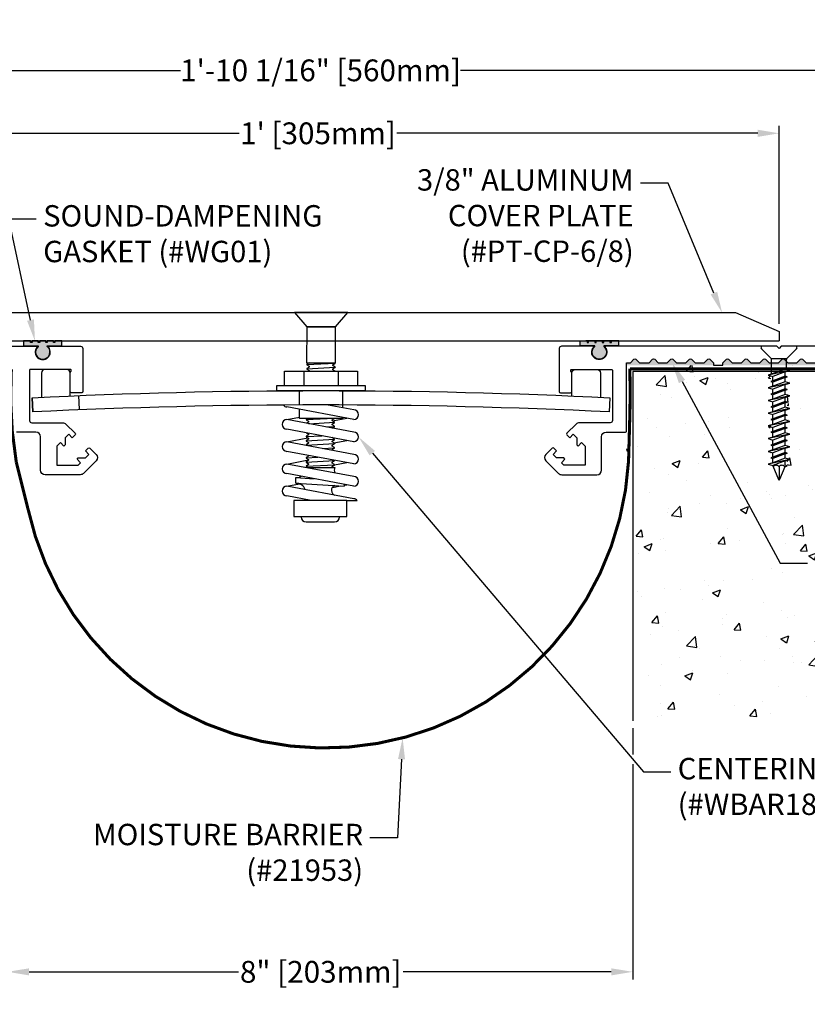
# Model space of a CAD drawing. Units: inches. Extents: x 107.3 to 134.5, y -0.3 to 17.1.
# Drawn here: x 118.8 to 129.2, y 4.3 to 17.1 of the extents above; entities that cross this region are included whole.
import ezdxf
from ezdxf import colors
from ezdxf.entities.mleader import LeaderData, LeaderLine
from ezdxf.math import Vec2, Vec3

# ---------------------------------------------------------------- set-up
doc = ezdxf.new("R2010")
doc.units = ezdxf.units.IN
doc.header["$MEASUREMENT"] = 0
for name, color, linetype in [('ANCHOR', 3, 'Continuous'), ('COVER', 4, 'Continuous'), ('DIM', 6, 'Continuous'), ('FRAME WOO1', 4, 'Continuous'), ('GASKET', 3, 'Continuous'), ('Hatch', 8, 'Continuous'), ('MOISTURE BARRIER', 1, 'Continuous'), ('R-DETL-FAST', 3, 'Continuous'), ('Seal-Fill', 8, 'Continuous'), ('Substrate', 2, 'Continuous')]:
    doc.layers.add(name, color=color, linetype=linetype)
doc.styles.add('ARIAL', font='arial.ttf', dxfattribs={"height": 0.1})
doc.styles.get("Standard").update_dxf_attribs({"font": 'arial.ttf'})
doc.dimstyles.new('AA', dxfattribs={"dimtxt": 0.285, "dimasz": 0.28, "dimexe": 0.1, "dimexo": 0.1, "dimgap": 0.09, "dimtad": 0, "dimtih": 1, "dimtoh": 1, "dimdec": 4, "dimzin": 0, "dimdsep": 46, "dimlunit": 4, "dimtxsty": 'Standard', "dimcen": 0.09, "dimclrd": 256, "dimclre": 256, "dimclrt": 256, "dimadec": 0, "dimazin": 0, "dimtfac": 1, "dimtdec": 4, "dimtofl": 0, "dimtmove": 0, "dimatfit": 3, "dimfxl": 1, "dimfrac": 2, "dimtolj": 1, "dimtzin": 0, "dimlwd": -1, "dimarcsym": 0})

# ---------------------------------------------------------------- blocks, each defined once
blk = doc.blocks.new('*D41')
at = {"layer": 'DEFPOINTS', "color": 0}
for p in [(118.69, 7.966), (126.878, 7.966), (118.69, 4.678)]:
    blk.add_point(p, dxfattribs=at)
at = {"layer": 'DIM', "lineweight": -2}
for p, q in [((118.69, 7.866), (118.69, 4.578)), ((126.878, 7.866), (126.878, 7.523)), ((126.878, 7.398), (126.878, 4.578))]:
    blk.add_line(p, q, dxfattribs=at)
at = {"layer": 'DIM', "linetype": 'Continuous'}
for p, q in [((118.97, 4.678), (121.713, 4.678)), ((126.598, 4.678), (123.871, 4.678))]:
    blk.add_line(p, q, dxfattribs=at)
at = {"layer": 'DIM'}
for points in [[(118.97, 4.724), (118.97, 4.631), (118.69, 4.678)], [(126.598, 4.631), (126.598, 4.724), (126.878, 4.678)]]:
    blk.add_solid(points, dxfattribs=at)
at = {"layer": 'DIM', "insert": (122.792, 4.678), "char_height": 0.285, "attachment_point": 5}
blk.add_mtext('\\A1;8" [203mm]', dxfattribs=at)
blk = doc.blocks.new('*D42')
at = {"layer": 'DEFPOINTS', "color": 0, "transparency": 16777216}
for p in [(111.763, 16.479), (111.763, 12.651), (133.828, 12.651)]:
    blk.add_point(p, dxfattribs=at)
at = {"layer": 'DIM', "lineweight": -2, "transparency": 16777216}
for p, q in [((111.763, 12.751), (111.763, 16.579)), ((133.828, 12.751), (133.828, 16.579))]:
    blk.add_line(p, q, dxfattribs=at)
at = {"layer": 'DIM', "linetype": 'Continuous', "transparency": 16777216}
for p, q in [((112.043, 16.479), (120.954, 16.479)), ((133.548, 16.479), (124.624, 16.479))]:
    blk.add_line(p, q, dxfattribs=at)
at = {"layer": 'DIM', "transparency": 16777216}
for points in [[(112.043, 16.526), (112.043, 16.433), (111.763, 16.479)], [(133.548, 16.526), (133.548, 16.433), (133.828, 16.479)]]:
    blk.add_solid(points, dxfattribs=at)
at = {"layer": 'DIM', "transparency": 16777216, "insert": (122.789, 16.479), "char_height": 0.285, "attachment_point": 5}
blk.add_mtext('\\A1;1\'-10 1/16" [560mm]', dxfattribs=at)
blk = doc.blocks.new('*D43')
at = {"layer": 'DEFPOINTS', "color": 0}
for p in [(128.796, 15.655), (116.796, 13.066), (128.796, 13.061)]:
    blk.add_point(p, dxfattribs=at)
at = {"layer": 'DIM', "lineweight": -2}
for p, q in [((116.796, 13.166), (116.796, 15.755)), ((128.796, 13.161), (128.796, 15.755))]:
    blk.add_line(p, q, dxfattribs=at)
at = {"layer": 'DIM', "linetype": 'Continuous'}
for p, q in [((117.076, 15.655), (121.723, 15.655)), ((128.516, 15.655), (123.789, 15.655))]:
    blk.add_line(p, q, dxfattribs=at)
at = {"layer": 'DIM'}
for points in [[(117.076, 15.702), (117.076, 15.608), (116.796, 15.655)], [(128.516, 15.608), (128.516, 15.702), (128.796, 15.655)]]:
    blk.add_solid(points, dxfattribs=at)
at = {"layer": 'DIM', "insert": (122.756, 15.655), "char_height": 0.285, "attachment_point": 5}
blk.add_mtext("\\A1;1' [305mm]", dxfattribs=at)

msp = doc.modelspace()

# ---------------------------------------------------------------- hatches: boundary and pattern name
at = {"layer": 'Hatch'}
h = msp.add_hatch(color=256, dxfattribs=at)
h.paths.add_polyline_path([(126.9215, 12.69695, 0.41421356), (126.89322, 12.69695), (126.84748, 12.65121), (126.79511, 12.65121), (126.79511, 12.61868), (127.93589, 12.61868), (127.93589, 12.65118), (127.89014, 12.69692, 0.41421356), (127.86186, 12.69692), (127.81612, 12.65118), (127.69635, 12.65118), (127.6506, 12.69693, 0.41421356), (127.62232, 12.69693), (127.57657, 12.65119), (127.45157, 12.65119), (127.40582, 12.69694, 0.41421356), (127.37754, 12.69694), (127.3318, 12.6512), (127.21203, 12.6512), (127.16628, 12.69694, 0.41421356), (127.13799, 12.69694), (127.09225, 12.6512), (126.96725, 12.6512)])
h.paths.add_polyline_path([(128.13492, 12.69692, 0.41421356), (128.10664, 12.69692), (128.06089, 12.65118), (128.06089, 12.61868), (129.39408, 12.61868), (129.39408, 12.65122), (129.34833, 12.69697, 0.41421356), (129.32005, 12.69697), (129.27431, 12.65123), (129.14931, 12.65123), (129.10356, 12.69698, 0.41421356), (129.07527, 12.69698), (129.02953, 12.65124), (128.90976, 12.65124), (128.86401, 12.69698, 0.41421356), (128.83573, 12.69698), (128.78998, 12.65116), (128.66498, 12.65116), (128.61923, 12.69691, 0.41421356), (128.59095, 12.69691), (128.54521, 12.65117), (128.42544, 12.65117), (128.37969, 12.69692, 0.41421356), (128.35141, 12.69692), (128.30566, 12.65118), (128.18066, 12.65118)])
h.paths.add_polyline_path([(130.84704, 12.65119), (130.80129, 12.69694, 0.41421356), (130.773, 12.69694), (130.72726, 12.6512), (130.60749, 12.6512), (130.56174, 12.69694, 0.41421356), (130.53346, 12.69694), (130.48772, 12.6512), (130.36272, 12.6512), (130.31697, 12.69695, 0.41421356), (130.28868, 12.69695), (130.24294, 12.65121), (130.12317, 12.65121), (130.07742, 12.69696, 0.41421356), (130.04914, 12.69696), (130.0034, 12.65122), (129.8784, 12.65122), (129.83265, 12.69696, 0.41421356), (129.80437, 12.69696), (129.75863, 12.65122), (129.63363, 12.65122), (129.58788, 12.69696, 0.41421356), (129.55959, 12.69696), (129.51385, 12.65122), (129.51385, 12.61868), (130.84704, 12.61868)])
h.paths.add_polyline_path([(131.04606, 12.69693, 0.41421356), (131.01778, 12.69693), (130.97204, 12.65119), (130.97204, 12.61868), (131.8209, 12.61868), (131.8209, 12.65117), (131.77515, 12.69692, 0.41421356), (131.74687, 12.69692), (131.70113, 12.65118), (131.58136, 12.65118), (131.53561, 12.69692, 0.41421356), (131.50733, 12.69692), (131.46158, 12.65118), (131.33658, 12.65118), (131.29084, 12.69692, 0.41421356), (131.26256, 12.69692), (131.21681, 12.65118), (131.09181, 12.65118)])
h.paths.add_polyline_path([(132.01993, 12.69691, 0.41421356), (131.99165, 12.69691), (131.9459, 12.65117), (131.9459, 12.61868), (133.27908, 12.61868), (133.27908, 12.65114), (133.23334, 12.69688, 0.41421356), (133.20506, 12.69688), (133.15931, 12.65114), (133.03431, 12.65114), (132.98857, 12.69689, 0.41421356), (132.96028, 12.69689), (132.91454, 12.65115), (132.79477, 12.65115), (132.74902, 12.6969, 0.41421356), (132.72074, 12.6969), (132.67499, 12.65116), (132.54999, 12.65116), (132.50425, 12.6969, 0.41421356), (132.47597, 12.6969), (132.43022, 12.65116), (132.30522, 12.65116), (132.25948, 12.6969, 0.41421356), (132.23119, 12.6969), (132.18545, 12.65116), (132.06568, 12.65116)])
h = msp.add_hatch(dxfattribs=at)
h.set_pattern_fill('AR-CONC', color=256, scale=0.15, style=0)
h.set_pattern_definition([(50, (31.094, -26.75075), (1.07589, -0.094128), [0.1125, -1.2375]), (355, (31.094, -26.7508), (-0.208127, 1.128288), [0.09, -0.99]), (100.4514, (31.1836, -26.7586), (0.867764, 1.034159), [0.09561, -1.051713]), (46.1842, (31.094, -26.4508), (1.600862, -0.248279), [0.16875, -1.85625]), (96.6356, (31.2274, -26.4714), (1.401994, 1.461177), [0.143415, -1.57757]), (351.1842, (31.094, -26.4508), (1.401993, 1.461178), [0.135, -1.485]), (21, (31.244, -26.52575), (0.8953606, -0.603928), [0.1125, -1.2375]), (326, (31.244, -26.5258), (0.364973, 1.087725), [0.09, -0.99]), (71.4514, (31.3186, -26.5761), (1.260334, 0.483796), [0.09561, -1.051713]), (37.5, (31.09396, -26.75075), (0.0182398, 0.4993408), [0, -0.978, 0, -1.005, 0, -0.99375]), (7.5, (31.09396, -26.75075), (0.3946043, 0.5916176), [0, -0.573, 0, -0.9555, 0, -0.37875]), (327.5, (30.75946, -26.75075), (0.8007337, -0.0338323), [0, -0.375, 0, -1.17, 0, -1.5525]), (317.5, (30.60946, -26.75075), (0.8747793, 0.1501575), [0, -0.4875, 0, -0.777, 0, -1.1025])])
h.paths.add_polyline_path([(134.52644, 12.6134), (130.90127, 12.6134), (130.90127, 12.58921), (130.92009, 12.59465), (130.90127, 12.57256), (130.90127, 12.49435), (130.93756, 12.50325), (130.90127, 12.4656), (130.90127, 12.40643), (130.92009, 12.41186), (130.90127, 12.38978), (130.90127, 12.31156), (130.93756, 12.32047), (130.90127, 12.28282), (130.90127, 12.22364), (130.92009, 12.22908), (130.90127, 12.20699), (130.90127, 12.12878), (130.93756, 12.13769), (130.90127, 12.10004), (130.90127, 12.04086), (130.92009, 12.04629), (130.90127, 12.02421), (130.90127, 11.94599), (130.93756, 11.9549), (130.90127, 11.91725), (130.90127, 11.85808), (130.92009, 11.86351), (130.90127, 11.84143), (130.90127, 11.76321), (130.93756, 11.77212), (130.90127, 11.73447), (130.90127, 11.67529), (130.92009, 11.68073), (130.90127, 11.65864), (130.90127, 11.58043), (130.93756, 11.58933), (130.90127, 11.55168), (130.90127, 11.49251), (130.92009, 11.49794), (130.90127, 11.47586), (130.90127, 11.39764), (130.93756, 11.40655), (130.90127, 11.3689), (130.90127, 11.30972), (130.92009, 11.31516), (130.90127, 11.29307), (130.90127, 11.21994), (130.7951, 10.92695), (130.68468, 11.23163), (130.65263, 11.22377), (130.68892, 11.26142), (130.68892, 11.32059), (130.67011, 11.31516), (130.68892, 11.33724), (130.68892, 11.41546), (130.65263, 11.40655), (130.68892, 11.4442), (130.68892, 11.50337), (130.67011, 11.49794), (130.68892, 11.52002), (130.68892, 11.59824), (130.65263, 11.58933), (130.68892, 11.62698), (130.68892, 11.68616), (130.67011, 11.68073), (130.68892, 11.70281), (130.68892, 11.78103), (130.65263, 11.77212), (130.68892, 11.80977), (130.68892, 11.86894), (130.67011, 11.86351), (130.68892, 11.88559), (130.68892, 11.96381), (130.65263, 11.9549), (130.68892, 11.99255), (130.68892, 12.05173), (130.67011, 12.04629), (130.68892, 12.06838), (130.68892, 12.14659), (130.65263, 12.13769), (130.68892, 12.17534), (130.68892, 12.23451), (130.67011, 12.22908), (130.68892, 12.25116), (130.68892, 12.32938), (130.65263, 12.32047), (130.68892, 12.35812), (130.68892, 12.41729), (130.67011, 12.41186), (130.68892, 12.43394), (130.68892, 12.51216), (130.65263, 12.50325), (130.68892, 12.5409), (130.68892, 12.6134), (128.90129, 12.6134), (128.90129, 12.58923), (128.9201, 12.59466), (128.90129, 12.57258), (128.90129, 12.49436), (128.93757, 12.50327), (128.90129, 12.46562), (128.90129, 12.40644), (128.9201, 12.41187), (128.90129, 12.38979), (128.90129, 12.31157), (128.93757, 12.32048), (128.90129, 12.28283), (128.90129, 12.22366), (128.9201, 12.22909), (128.90129, 12.20701), (128.90129, 12.12879), (128.93757, 12.1377), (128.90129, 12.10005), (128.90129, 12.04087), (128.9201, 12.04631), (128.90129, 12.02422), (128.90129, 11.94601), (128.93757, 11.95491), (128.90129, 11.91726), (128.90129, 11.85809), (128.9201, 11.86352), (128.90129, 11.84144), (128.90129, 11.76322), (128.93757, 11.77213), (128.90129, 11.73448), (128.90129, 11.67531), (128.9201, 11.68074), (128.90129, 11.65866), (128.90129, 11.58044), (128.93757, 11.58935), (128.90129, 11.5517), (128.90129, 11.49252), (128.9201, 11.49795), (128.90129, 11.47587), (128.90129, 11.39765), (128.93757, 11.40656), (128.90129, 11.36891), (128.90129, 11.30974), (128.9201, 11.31517), (128.90129, 11.29309), (128.90129, 11.21996), (128.79511, 10.92696), (128.6847, 11.23165), (128.65265, 11.22378), (128.68893, 11.26143), (128.68893, 11.3206), (128.67012, 11.31517), (128.68893, 11.33725), (128.68893, 11.41547), (128.65265, 11.40656), (128.68893, 11.44421), (128.68893, 11.50339), (128.67012, 11.49795), (128.68893, 11.52004), (128.68893, 11.59825), (128.65265, 11.58935), (128.68893, 11.627), (128.68893, 11.68617), (128.67012, 11.68074), (128.68893, 11.70282), (128.68893, 11.78104), (128.65265, 11.77213), (128.68893, 11.80978), (128.68893, 11.86896), (128.67012, 11.86352), (128.68893, 11.88561), (128.68893, 11.96382), (128.65265, 11.95491), (128.68893, 11.99256), (128.68893, 12.05174), (128.67012, 12.04631), (128.68893, 12.06839), (128.68893, 12.14661), (128.65265, 12.1377), (128.68893, 12.17535), (128.68893, 12.23452), (128.67012, 12.22909), (128.68893, 12.25117), (128.68893, 12.32939), (128.65265, 12.32048), (128.68893, 12.35813), (128.68893, 12.41731), (128.67012, 12.41187), (128.68893, 12.43396), (128.68893, 12.51217), (128.65265, 12.50327), (128.68893, 12.54092), (128.68893, 12.6134), (126.80001, 12.6134), (126.80001, 9.20149), (127.80118, 8.01664), (134.52644, 8.01664)])
h.paths.add_polyline_path([(126.80001, 9.20149), (126.80001, 8.01664), (127.80118, 8.01664)], flags=17)
h.paths.add_polyline_path([(130.65062, 8.69082), (134.49837, 8.69082), (134.49837, 9.77659), (134.49837, 8.69082), (132.57449, 8.69082), (130.65062, 8.69082), (130.65062, 9.77659)], flags=16)
at = {"layer": 'Seal-Fill'}
for points in [[(119.20962, 12.86382), (119.20962, 12.87382), (119.38962, 12.87382, 0.41421356), (119.39962, 12.88382), (119.39962, 12.93632), (119.30962, 12.93632), (119.30962, 12.91632), (119.28962, 12.91632), (119.28962, 12.93632), (119.20962, 12.93632), (119.20962, 12.91632), (119.18962, 12.91632), (119.18962, 12.93632), (119.10962, 12.93632), (119.10962, 12.91632), (119.08962, 12.91632), (119.08962, 12.93632), (119.00962, 12.93632), (119.00962, 12.91632), (118.98962, 12.91632), (118.98962, 12.93632), (118.89962, 12.93632), (118.89962, 12.88382, 0.41421356), (118.90962, 12.87382), (119.08962, 12.87382), (119.08962, 12.86382, 2.77267017)], [(126.3806, 12.86382), (126.3806, 12.87382), (126.2006, 12.87382, -0.41421356), (126.1906, 12.88382), (126.1906, 12.93632), (126.2806, 12.93632), (126.2806, 12.91632), (126.3006, 12.91632), (126.3006, 12.93632), (126.3806, 12.93632), (126.3806, 12.91632), (126.4006, 12.91632), (126.4006, 12.93632), (126.4806, 12.93632), (126.4806, 12.91632), (126.5006, 12.91632), (126.5006, 12.93632), (126.5806, 12.93632), (126.5806, 12.91632), (126.6006, 12.91632), (126.6006, 12.93632), (126.6906, 12.93632), (126.6906, 12.88382, -0.41421356), (126.6806, 12.87382), (126.5006, 12.87382), (126.5006, 12.86382, -2.77267017)]]:
    msp.add_hatch(color=256, dxfattribs=at).paths.add_polyline_path(points)

# ---------------------------------------------------------------- linework, layer by layer
at = {"layer": 'ANCHOR'}
for p, q in [((122.63927, 12.64948), (122.60761, 12.6312)), ((122.60761, 12.6282), (122.98261, 12.64814)), ((122.94851, 12.62544), (122.98261, 12.64513)), ((122.98261, 12.64513), (122.98261, 12.64948)), ((122.98261, 12.64513), (122.98261, 12.64948)), ((122.57095, 12.53977), (122.57095, 12.35227)), ((122.60761, 12.6312), (122.60761, 12.62518)), ((122.60761, 12.62518), (122.64171, 12.6055)), ((122.64171, 12.59533), (122.60761, 12.57564)), ((122.60761, 12.57264), (122.98261, 12.59258)), ((122.60761, 12.57564), (122.60761, 12.56962)), ((122.60761, 12.56962), (122.64171, 12.54994)), ((122.64171, 12.6055), (122.64171, 12.59533)), ((122.64171, 12.54994), (122.64171, 12.53977)), ((122.94851, 12.61527), (122.94851, 12.62544)), ((122.98261, 12.59559), (122.94851, 12.61527)), ((122.94851, 12.56988), (122.98261, 12.58957)), ((122.94851, 12.55971), (122.94851, 12.56988)), ((122.98261, 12.54003), (122.94851, 12.55971)), ((122.98261, 12.59559), (122.98261, 12.58957)), ((123.01927, 12.53977), (123.01927, 12.35227)), ((119.00968, 12.19388), (119.01849, 12.00755)), ((119.61731, 12.2247), (119.62612, 12.03837)), ((126.58055, 12.19388), (126.57173, 12.00755)), ((123.22374, 11.90929), (122.34874, 12.07351)), ((123.22374, 12.03429), (122.88765, 12.09737)), ((122.34874, 11.90751), (122.51386, 11.9385)), ((122.59874, 11.90749), (122.87662, 11.92227)), ((122.61914, 11.92227), (122.59874, 11.9105)), ((122.59874, 11.9105), (122.59874, 11.90448)), ((122.59874, 11.90448), (122.63284, 11.88479)), ((122.63284, 11.87463), (122.60613, 11.8592)), ((122.63284, 11.88479), (122.63284, 11.87463)), ((122.63468, 11.85385), (122.97374, 11.87188)), ((122.93964, 11.90474), (122.97001, 11.92227)), ((122.93964, 11.89457), (122.93964, 11.90474)), ((122.97374, 11.87488), (122.93964, 11.89457)), ((122.93964, 11.84918), (122.97374, 11.86887)), ((122.94441, 11.89182), (123.13271, 11.92638)), ((122.97374, 11.86887), (122.97374, 11.87488)), ((122.60442, 11.73452), (122.63284, 11.71811)), ((122.86535, 11.81055), (122.97374, 11.81632)), ((122.93964, 11.83901), (122.93964, 11.84918)), ((122.97374, 11.81932), (122.93964, 11.83901)), ((122.94355, 11.79588), (122.97374, 11.81331)), ((122.97374, 11.81331), (122.97374, 11.81932)), ((122.34874, 11.61651), (122.62334, 11.66804)), ((122.63284, 11.70795), (122.59874, 11.68826)), ((122.59874, 11.68525), (122.80772, 11.69637)), ((122.59874, 11.68826), (122.59874, 11.68224)), ((122.59874, 11.68224), (122.63284, 11.66255)), ((122.63284, 11.65239), (122.59874, 11.6327)), ((122.59874, 11.62969), (122.97374, 11.64964)), ((122.59874, 11.6327), (122.59874, 11.62668)), ((122.59874, 11.62668), (122.63284, 11.60699)), ((122.63284, 11.71811), (122.63284, 11.70795)), ((122.63284, 11.66255), (122.63284, 11.65239)), ((122.63284, 11.66255), (122.63284, 11.65239)), ((122.63284, 11.60699), (122.63284, 11.59683)), ((122.93964, 11.62694), (122.97374, 11.64663)), ((122.93964, 11.61677), (122.93964, 11.62694)), ((122.97374, 11.59708), (122.93964, 11.61677)), ((122.97374, 11.65264), (122.94149, 11.67126)), ((122.97374, 11.65264), (122.94149, 11.67126)), ((122.96176, 11.604), (123.13271, 11.63537)), ((122.97374, 11.64663), (122.97374, 11.65264)), ((122.97374, 11.64663), (122.97374, 11.65264)), ((122.63284, 11.59683), (122.59874, 11.57714)), ((122.59874, 11.57413), (122.97374, 11.59408)), ((122.59874, 11.57714), (122.59874, 11.57112)), ((122.59874, 11.57112), (122.60268, 11.56885)), ((122.81053, 11.52984), (122.97374, 11.53852)), ((122.93964, 11.57138), (122.97374, 11.59107)), ((122.93964, 11.56121), (122.93964, 11.57138)), ((122.97374, 11.54152), (122.93964, 11.56121)), ((122.93964, 11.51582), (122.97374, 11.53551)), ((122.93964, 11.50565), (122.93964, 11.51582)), ((122.97374, 11.59708), (122.97374, 11.59107)), ((122.97374, 11.53551), (122.97374, 11.54152)), ((122.34874, 11.32551), (122.63284, 11.37883)), ((122.63284, 11.43015), (122.59874, 11.41046)), ((122.59874, 11.40745), (122.75291, 11.41565)), ((122.59874, 11.41046), (122.59874, 11.40444)), ((122.59874, 11.40444), (122.63284, 11.38475)), ((122.63284, 11.37459), (122.59874, 11.3549)), ((122.59874, 11.35189), (122.97374, 11.37184)), ((122.59874, 11.3549), (122.59874, 11.34888)), ((122.59874, 11.34888), (122.63284, 11.32919)), ((122.63284, 11.43819), (122.63284, 11.43015)), ((122.63284, 11.38475), (122.63284, 11.37459)), ((122.93964, 11.34914), (122.97374, 11.36883)), ((122.93964, 11.33897), (122.93964, 11.34914)), ((122.97374, 11.36883), (122.97374, 11.37421)), ((122.97374, 11.36883), (122.97374, 11.37421)), ((122.97374, 11.3152), (123.13271, 11.34437)), ((122.63284, 11.31903), (122.59874, 11.29934)), ((122.59874, 11.29633), (122.97374, 11.31628)), ((122.59874, 11.29934), (122.59874, 11.29332)), ((122.59874, 11.29332), (122.61948, 11.28135)), ((122.63284, 11.32919), (122.63284, 11.31903)), ((122.97374, 11.31928), (122.93964, 11.33897)), ((122.93964, 11.29358), (122.97374, 11.31327)), ((122.93964, 11.29358), (122.97374, 11.31327)), ((122.93964, 11.28341), (122.93964, 11.29358)), ((122.93964, 11.28341), (122.93964, 11.29358)), ((122.94321, 11.28135), (122.93964, 11.28341)), ((122.97374, 11.31327), (122.97374, 11.31928)), ((122.46454, 11.14787), (122.70431, 11.13377)), ((122.34874, 11.0345), (122.51348, 11.06542)), ((122.46323, 11.07298), (123.09709, 11.03563)), ((122.94513, 11.01895), (123.0509, 11.03836)), ((123.09777, 11.04696), (123.13271, 11.05337)), ((122.66598, 10.84996), (122.34874, 10.9095))]:
    msp.add_line(p, q, dxfattribs=at)
for points in [[(119.50791, 12.21962), (119.50791, 12.51682, 0.41421356), (119.45991, 12.56482), (119.18091, 12.56482, 0.41421356), (119.13291, 12.51682), (119.13291, 12.19895)], [(126.08055, 12.21671), (126.08055, 12.51682, -0.41421356), (126.12855, 12.56482), (126.40755, 12.56482, -0.41421356), (126.45555, 12.51682), (126.45555, 12.19895)], [(122.60764, 11.27691, 0.00828588), (122.60772, 11.28135), (122.97411, 11.28135, 0.13933125), (122.97378, 11.2082, 0.13933125)], [(122.58893, 10.98942, 0.33128883), (122.46323, 11.07298), (122.46454, 11.14787, 0.14659287), (122.53948, 11.16471, 0.14659287)], [(122.97405, 11.04288, 0.70566625), (122.97808, 10.91639)], [(122.53624, 10.63959), (122.53624, 10.63145, 0.41421356), (122.59874, 10.56895), (122.97374, 10.56895, 0.41421356), (123.03624, 10.63145), (123.03624, 10.63959)]]:
    msp.add_lwpolyline(points, format="xyb", dxfattribs=at)
for points in [[(122.31836, 12.35227), (122.31836, 12.53977), (123.27186, 12.53977), (123.27186, 12.35227)], [(123.09855, 11.05978), (123.09709, 11.03563)]]:
    msp.add_lwpolyline(points, dxfattribs=at)
msp.add_lwpolyline([(119.01849, 12.00755), (119.00968, 12.19388), (119.00968, 12.19388, -0.02442472), (126.58055, 12.19388), (126.58055, 12.19388), (126.57173, 12.00755, 0.02419236)], format="xyb", close=True, dxfattribs=at)
msp.add_lwpolyline([(123.13131, 10.63959), (123.13131, 10.84996), (122.44117, 10.84996), (122.44117, 10.63959)], close=True, dxfattribs=at)
for centre, radius, start, end in [((128.57806, 12.84883), 0.02, 90, 225), ((129.01216, 12.84883), 0.02, 315, 90), ((122.34874, 12.13601), 0.0625, 221.63453, 270), ((123.22374, 11.97179), 0.0625, 0, 90), ((122.34874, 11.84501), 0.0625, 90, 180), ((123.22374, 11.97179), 0.0625, 270, 0), ((122.34874, 11.84501), 0.0625, 180, 270), ((122.34874, 11.55401), 0.0625, 90, 180), ((122.34874, 11.55401), 0.0625, 180, 270), ((122.34874, 11.26301), 0.0625, 90, 180), ((122.34874, 11.26301), 0.0625, 180, 270), ((122.34874, 10.972), 0.0625, 90, 180), ((122.34874, 10.972), 0.0625, 180, 270)]:
    msp.add_arc(centre, radius, start, end, dxfattribs=at)
at = {"layer": 'COVER'}
msp.add_line((128.22462, 13.31132), (128.79605, 13.06132), dxfattribs=at)
at = {"layer": 'FRAME WOO1'}
msp.add_line((128.79605, 13.06132), (128.79605, 12.93632), dxfattribs=at)
for points in [[(116.82512, 12.86882), (119.06392, 12.86882, -0.62589536), (119.07179, 12.85264, 2.05800317), (119.22745, 12.85264, -0.62589536), (119.23531, 12.86882), (119.64323, 12.86882, -0.41421356), (119.67448, 12.83757), (119.67448, 12.27435, -0.41421356), (119.65948, 12.25935), (119.52467, 12.25935, -0.41421356), (119.50968, 12.27435), (119.50968, 12.52183), (119.52055, 12.54124, 0.60623294), (119.50825, 12.56482), (118.98656, 12.56482, 0.41421356), (118.97656, 12.55482), (118.97656, 11.89619, 0.41421356), (119.00781, 11.86494), (119.41087, 11.86494, -0.19891237), (119.45329, 11.84737), (119.57256, 11.7281, -0.41421356), (119.57256, 11.706), (119.53674, 11.67017), (119.48986, 11.71705), (119.44299, 11.67017), (119.44299, 11.57642), (119.42736, 11.5608), (119.38049, 11.60767), (119.33361, 11.5608), (119.33361, 11.3108), (119.61486, 11.3108), (119.64611, 11.34205), (119.59924, 11.38892), (119.61486, 11.40455), (119.70861, 11.40455), (119.75549, 11.45142), (119.70861, 11.4983), (119.74444, 11.53412, -0.41421356), (119.76654, 11.53412), (119.84832, 11.45234, -0.41421356), (119.84832, 11.36748), (119.68421, 11.20337, -0.19891237), (119.64179, 11.1858), (119.1808, 11.1858, -0.41421356), (119.1208, 11.2458), (119.1208, 11.68319, 0.41421356), (119.0608, 11.74319), (118.80511, 11.74319, -0.41421356)], [(130.7651, 12.86882), (128.8251, 12.86882), (128.7951, 12.83882), (128.7651, 12.86882), (126.5263, 12.86882, 0.62589536), (126.51844, 12.85264, -2.05800317), (126.36277, 12.85264, 0.62589536), (126.35491, 12.86882), (125.94699, 12.86882, 0.41421356), (125.91574, 12.83757), (125.91574, 12.27435, 0.41421356), (125.93074, 12.25935), (126.06555, 12.25935, 0.41421356), (126.08055, 12.27435), (126.08055, 12.52183), (126.06967, 12.54124, -0.60623294), (126.08197, 12.56482), (126.60366, 12.56482, -0.41421356), (126.61366, 12.55482), (126.61366, 11.89619, -0.41421356), (126.58241, 11.86494), (126.17935, 11.86494, 0.19891237), (126.13693, 11.84737), (126.01766, 11.7281, 0.41421356), (126.01766, 11.706), (126.05348, 11.67017), (126.10036, 11.71705), (126.14723, 11.67017), (126.14723, 11.57642), (126.16286, 11.5608), (126.20973, 11.60767), (126.25661, 11.5608), (126.25661, 11.3108), (125.97536, 11.3108), (125.94411, 11.34205), (125.99098, 11.38892), (125.97536, 11.40455), (125.88161, 11.40455), (125.83473, 11.45142), (125.88161, 11.4983), (125.84578, 11.53412, 0.41421356), (125.82369, 11.53412), (125.7419, 11.45234, 0.41421356), (125.7419, 11.36748), (125.90601, 11.20337, 0.19891237), (125.94844, 11.1858), (126.40942, 11.1858, 0.41421356), (126.46942, 11.2458), (126.46942, 11.68319, -0.41421356), (126.52942, 11.74319), (126.78511, 11.74319, 0.41421356), (126.79511, 11.75319), (126.79511, 12.65121), (126.84748, 12.65121), (126.89322, 12.69695, -0.41421356), (126.9215, 12.69695), (126.96725, 12.6512), (127.09225, 12.6512), (127.13799, 12.69694, -0.41421356), (127.16628, 12.69694), (127.21203, 12.6512), (127.3318, 12.6512), (127.37754, 12.69694, -0.41421356), (127.40582, 12.69694), (127.45157, 12.65119), (127.57657, 12.65119), (127.62232, 12.69693, -0.41421356), (127.6506, 12.69693), (127.69635, 12.65118), (127.81612, 12.65118), (127.86186, 12.69692, -0.41421356), (127.89014, 12.69692), (127.93589, 12.65118), (127.93589, 12.61868), (128.06089, 12.61868), (128.06089, 12.65118), (128.10664, 12.69692, -0.41421356), (128.13492, 12.69692), (128.18066, 12.65118), (128.30566, 12.65118), (128.35141, 12.69692, -0.41421356), (128.37969, 12.69692), (128.42544, 12.65117), (128.54521, 12.65117), (128.59095, 12.69691, -0.41421356), (128.61923, 12.69691), (128.66498, 12.65116), (128.78998, 12.65116), (128.83573, 12.69698, -0.41421356), (128.86401, 12.69698), (128.90976, 12.65124), (129.02953, 12.65124), (129.07527, 12.69698, -0.41421356), (129.10356, 12.69698), (129.14931, 12.65123), (129.27431, 12.65123)]]:
    msp.add_lwpolyline(points, format="xyb", dxfattribs=at)
at = {"layer": 'GASKET'}
for points in [[(119.38962, 12.87382, 0.41421356), (119.39962, 12.88382), (119.39962, 12.93632), (119.30962, 12.93632), (119.30962, 12.91632), (119.28962, 12.91632), (119.28962, 12.93632), (119.20962, 12.93632), (119.20962, 12.91632), (119.18962, 12.91632), (119.18962, 12.93632), (119.10962, 12.93632), (119.10962, 12.91632), (119.08962, 12.91632), (119.08962, 12.93632), (119.00962, 12.93632), (119.00962, 12.91632), (118.98962, 12.91632), (118.98962, 12.93632), (118.89962, 12.93632), (118.89962, 12.88382, 0.41421356), (118.90962, 12.87382), (119.08962, 12.87382), (119.08962, 12.86382, 2.77267017), (119.20962, 12.86382), (119.20962, 12.87382)], [(126.2006, 12.87382, -0.41421356), (126.1906, 12.88382), (126.1906, 12.93632), (126.2806, 12.93632), (126.2806, 12.91632), (126.3006, 12.91632), (126.3006, 12.93632), (126.3806, 12.93632), (126.3806, 12.91632), (126.4006, 12.91632), (126.4006, 12.93632), (126.4806, 12.93632), (126.4806, 12.91632), (126.5006, 12.91632), (126.5006, 12.93632), (126.5806, 12.93632), (126.5806, 12.91632), (126.6006, 12.91632), (126.6006, 12.93632), (126.6906, 12.93632), (126.6906, 12.88382, -0.41421356), (126.6806, 12.87382), (126.5006, 12.87382), (126.5006, 12.86382, -2.77267017), (126.3806, 12.86382), (126.3806, 12.87382)]]:
    msp.add_lwpolyline(points, format="xyb", close=True, dxfattribs=at)
at = {"layer": 'Hatch'}
msp.add_line((126.69711, 12.93632), (126.26301, 12.93632), dxfattribs=at)
at = {"layer": 'R-DETL-FAST'}
msp.add_line((123.07636, 12.28227), (122.51386, 12.28227), dxfattribs=at)
for points in [[(122.51386, 12.097), (122.51386, 12.28227), (122.21511, 12.28227), (122.21511, 12.35227), (123.37511, 12.35227), (123.37511, 12.28227), (123.07636, 12.28227), (123.07636, 12.06195)], [(123.07636, 11.93695), (123.07636, 11.92227), (122.51386, 11.92227), (122.51386, 12.04252)]]:
    msp.add_lwpolyline(points, dxfattribs=at)

# ---------------------------------------------------------------- dimensions: what is measured, and where the dimension line sits
at = {"layer": 'DIM'}
dim = msp.add_linear_dim(base=(111.76261, 16.47949), p1=(133.82761, 12.65108), p2=(111.76261, 12.65065), dimstyle='AA', dxfattribs=at)
dim.commit()
dim.dimension.update_dxf_attribs({"geometry": '*D42', "text_midpoint": (122.78856, 16.47949), "dimtype": 160})
dim = msp.add_linear_dim(base=(118.69039, 4.67777), p1=(126.87849, 7.96575), p2=(118.69039, 7.96575), text='8" [203mm]', dimstyle='AA', dxfattribs=at)
dim.commit()
dim.dimension.update_dxf_attribs({"geometry": '*D41', "text_midpoint": (122.79178, 4.67777), "dimtype": 160})

# ---------------------------------------------------------------- leaders
ml = msp.add_multileader_mtext('Standard', dxfattribs=at)
ml.set_content('{3/8" ALUMINUM COVER PLATE (#PT-CP-6/8)}', style='ARIAL')
ml.set_leader_properties()
ml.build(insert=Vec2(0, 0))
ml.multileader.update_dxf_attribs({"dogleg_length": 0.36, "arrow_head_size": 0.28})
ctx = ml.context
ctx.base_point, ctx.char_height, ctx.arrow_head_size, ctx.landing_gap_size, ctx.plane_origin = Vec3(123.97286, 15.00392), 0.28, 0.28, 0.09, Vec3(128.84055, 13.34248)
ctx.text_align_type = 2
notes = []
notes.append((ctx, [(0, (1, 1, 0), (127.34198, 15.00392), (-1, 0), 0.36, [(0, [(128.05054, 13.30422)], 0, [])])]))
ctx.mtext.insert, ctx.mtext.width, ctx.mtext.alignment, ctx.mtext.flow_direction = Vec3(126.89198, 15.18508), 3.8025466, 3, 5
for ctx, leaders in notes:
    for number, flags, end, landing, length, lines in leaders:
        leader = LeaderData()
        leader.index, (leader.has_last_leader_line, leader.has_dogleg_vector, leader.attachment_direction) = number, flags
        leader.last_leader_point, leader.dogleg_vector, leader.dogleg_length = Vec3(end), Vec3(landing), length
        for number, points, colour, breaks in lines:
            line = LeaderLine()
            line.index, line.vertices, line.color, line.breaks = number, Vec3.list(points), colors.encode_raw_color(colour), breaks
            leader.lines.append(line)
        ctx.leaders.append(leader)

# ---------------------------------------------------------------- next in the draw order: leaders
ml = msp.add_multileader_mtext('Standard', dxfattribs=at)
ml.set_content('{SOUND-DAMPENING\\PGASKET (#WG01)}', style='ARIAL')
ml.set_leader_properties()
ml.build(insert=Vec2(0, 0))
ml.multileader.update_dxf_attribs({"dogleg_length": 0.36, "arrow_head_size": 0.28})
ctx = ml.context
ctx.base_point, ctx.char_height, ctx.arrow_head_size, ctx.landing_gap_size, ctx.plane_origin = Vec3(119.06536, 14.53341), 0.28, 0.28, 0.09, Vec3(127.55364, 13.10552)
notes = []
notes.append((ctx, [(0, (1, 1, 0), (118.70536, 14.53341), (1, 0), 0.36, [(0, [(119.04773, 12.93632)], 0, [])])]))
ctx.mtext.insert, ctx.mtext.flow_direction = Vec3(119.15536, 14.71457), 5
ctx.mtext.has_bg_fill, ctx.mtext.bg_color, ctx.mtext.bg_scale_factor, ctx.mtext.bg_transparency, ctx.mtext.use_window_bg_color = 1, -1027028792, 1.5, 0, 1
ml = msp.add_multileader_mtext('Standard', dxfattribs=at)
ml.set_content('{MOISTURE BARRIER\\P(#21953)}', style='ARIAL')
ml.set_leader_properties()
ml.build(insert=Vec2(0, 0))
ml.multileader.update_dxf_attribs({"dogleg_length": 0.36, "arrow_head_size": 0.28})
ctx = ml.context
ctx.base_point, ctx.char_height, ctx.arrow_head_size, ctx.landing_gap_size, ctx.plane_origin = Vec3(119.3819, 6.43428), 0.28, 0.28, 0.09, Vec3(125.32722, 9.40052)
ctx.text_align_type = 2
notes.append((ctx, [(0, (1, 1, 0), (123.79647, 6.43428), (-1, 0), 0.36, [(0, [(123.86435, 7.74013)], 0, [])])]))
ctx.mtext.insert, ctx.mtext.width, ctx.mtext.alignment, ctx.mtext.flow_direction = Vec3(123.34647, 6.61544), 4.008033, 3, 5
ctx.mtext.has_bg_fill, ctx.mtext.bg_color, ctx.mtext.bg_scale_factor, ctx.mtext.bg_transparency, ctx.mtext.use_window_bg_color = 1, -1027028792, 1.5, 0, 1
for ctx, leaders in notes:
    for number, flags, end, landing, length, lines in leaders:
        leader = LeaderData()
        leader.index, (leader.has_last_leader_line, leader.has_dogleg_vector, leader.attachment_direction) = number, flags
        leader.last_leader_point, leader.dogleg_vector, leader.dogleg_length = Vec3(end), Vec3(landing), length
        for number, points, colour, breaks in lines:
            line = LeaderLine()
            line.index, line.vertices, line.color, line.breaks = number, Vec3.list(points), colors.encode_raw_color(colour), breaks
            leader.lines.append(line)
        ctx.leaders.append(leader)

# ---------------------------------------------------------------- next in the draw order: linework, layer by layer
at = {"layer": 'ANCHOR'}
msp.add_lwpolyline([(123.1448, 13.31132), (122.4473, 13.31132), (122.60757, 13.12032), (122.98453, 13.12032)], close=True, dxfattribs=at)
at = {"layer": 'FRAME WOO1'}
for p, q in [((117.36748, 13.31132), (128.22462, 13.31132)), ((116.79605, 12.93632), (128.79605, 12.93632))]:
    msp.add_line(p, q, dxfattribs=at)
at = {"layer": 'R-DETL-FAST'}
msp.add_lwpolyline([(122.60663, 12.64948), (122.98359, 12.64948), (122.98453, 13.12032), (122.60757, 13.12032)], close=True, dxfattribs=at)

# ---------------------------------------------------------------- next in the draw order: dimensions: what is measured, and where the dimension line sits
at = {"layer": 'DIM'}
dim = msp.add_linear_dim(base=(128.79605, 15.65514), p1=(116.79605, 13.06628), p2=(128.79605, 13.06132), dimstyle='AA', dxfattribs=at)
dim.commit()
dim.dimension.update_dxf_attribs({"geometry": '*D43', "text_midpoint": (122.75566, 15.65514), "dimtype": 160})

# ---------------------------------------------------------------- next in the draw order: leaders
ml = msp.add_multileader_mtext('Standard', dxfattribs=at)
ml.set_content('{CENTERING BAR MECHANISM \\P(#WBAR18-KIT) @ 18" O.C.}', style='ARIAL')
ml.set_leader_properties()
ml.build(insert=Vec2(0, 0))
ml.multileader.update_dxf_attribs({"dogleg_length": 0.36, "arrow_head_size": 0.28})
ctx = ml.context
ctx.base_point, ctx.char_height, ctx.arrow_head_size, ctx.landing_gap_size, ctx.plane_origin = Vec3(127.37787, 7.29689), 0.28, 0.28, 0.09, Vec3(124.2802, 11.36297)
notes = []
notes.append((ctx, [(0, (1, 1, 0), (127.01787, 7.29689), (1, 0), 0.36, [(0, [(123.28624, 11.68079)], 0, [])])]))
ctx.mtext.insert, ctx.mtext.width, ctx.mtext.flow_direction = Vec3(127.46787, 7.47805), 6.5666306, 5
ctx.mtext.has_bg_fill, ctx.mtext.bg_color, ctx.mtext.bg_scale_factor, ctx.mtext.bg_transparency, ctx.mtext.use_window_bg_color = 1, -1027028792, 1.5, 0, 1
for ctx, leaders in notes:
    for number, flags, end, landing, length, lines in leaders:
        leader = LeaderData()
        leader.index, (leader.has_last_leader_line, leader.has_dogleg_vector, leader.attachment_direction) = number, flags
        leader.last_leader_point, leader.dogleg_vector, leader.dogleg_length = Vec3(end), Vec3(landing), length
        for number, points, colour, breaks in lines:
            line = LeaderLine()
            line.index, line.vertices, line.color, line.breaks = number, Vec3.list(points), colors.encode_raw_color(colour), breaks
            leader.lines.append(line)
        ctx.leaders.append(leader)

# ---------------------------------------------------------------- next in the draw order: linework, layer by layer
at = {"layer": 'ANCHOR'}
for p, q in [((123.22374, 11.74329), (122.34874, 11.90751)), ((123.22374, 11.61829), (122.34874, 11.78251)), ((123.22374, 11.45229), (122.34874, 11.61651)), ((123.22374, 11.32729), (122.34874, 11.49151)), ((123.22374, 11.16128), (122.34874, 11.32551)), ((123.22374, 11.03628), (122.34874, 11.20051)), ((123.22374, 10.87028), (122.34874, 11.0345)), ((123.13131, 10.84996), (123.26986, 10.84996))]:
    msp.add_line(p, q, dxfattribs=at)
for centre, start, end in [((123.22374, 11.68079), 0, 90), ((123.22374, 11.68079), 270, 0), ((123.22374, 11.38979), 0, 90), ((123.22374, 11.38979), 270, 0), ((123.22374, 11.09878), 0, 90), ((123.22374, 11.09878), 270, 0), ((123.22374, 10.80778), 42.445653, 90)]:
    msp.add_arc(centre, 0.0625, start, end, dxfattribs=at)
at = {"layer": 'Substrate'}
msp.add_line((126.87849, 12.53632), (126.87849, 7.96575), dxfattribs=at)

# ---------------------------------------------------------------- next in the draw order: leaders
at = {"layer": 'DIM'}
ml = msp.add_multileader_mtext('Standard', dxfattribs=at)
ml.set_content('CONTINUOUS STRUCTURAL \\PEPOXY OR CONSTRUCTION\\PADHESIVE BEDDING\\P(BY OTHERS)', color=256, style='ARIAL')
ml.set_leader_properties()
ml.build(insert=Vec2(0, 0))
ml.multileader.update_dxf_attribs({"dogleg_length": 0.36, "arrow_head_size": 0.28})
ctx = ml.context
ctx.base_point, ctx.char_height, ctx.arrow_head_size, ctx.landing_gap_size, ctx.plane_origin = Vec3(129.16844, 10.02944), 0.28, 0.28, 0.09, Vec3(106.55006, 12.62003)
notes = []
notes.append((ctx, [(0, (1, 1, 0), (128.80844, 10.02944), (1, 0), 0.36, [(0, [(127.39171, 12.65249)], 0, [])])]))
ctx.mtext.insert, ctx.mtext.flow_direction = Vec3(129.25844, 10.2106), 5
ctx.mtext.has_bg_fill, ctx.mtext.bg_color, ctx.mtext.bg_scale_factor, ctx.mtext.bg_transparency, ctx.mtext.use_window_bg_color = 1, -1027028792, 1.5, 0, 1
for ctx, leaders in notes:
    for number, flags, end, landing, length, lines in leaders:
        leader = LeaderData()
        leader.index, (leader.has_last_leader_line, leader.has_dogleg_vector, leader.attachment_direction) = number, flags
        leader.last_leader_point, leader.dogleg_vector, leader.dogleg_length = Vec3(end), Vec3(landing), length
        for number, points, colour, breaks in lines:
            line = LeaderLine()
            line.index, line.vertices, line.color, line.breaks = number, Vec3.list(points), colors.encode_raw_color(colour), breaks
            leader.lines.append(line)
        ctx.leaders.append(leader)

# ---------------------------------------------------------------- next in the draw order: linework, layer by layer
at = {"layer": 'ANCHOR'}
for p, q in [((128.69059, 12.70803), (128.56392, 12.83469)), ((128.89964, 12.70803), (129.0263, 12.83469)), ((128.89557, 12.70217), (128.69465, 12.70217)), ((128.69644, 12.50404), (128.69644, 12.69392)), ((128.89378, 12.56355), (128.89378, 12.69392)), ((128.93511, 12.55052), (128.65511, 12.491)), ((128.71378, 12.5095), (128.65511, 12.491)), ((128.87644, 12.56902), (128.71378, 12.5095)), ((128.87644, 12.53202), (128.71378, 12.47251)), ((128.93511, 12.55052), (128.87644, 12.56902)), ((128.87644, 12.53202), (128.93511, 12.55052)), ((128.87644, 12.47559), (128.87644, 12.53202)), ((128.65511, 12.491), (128.71378, 12.47251)), ((128.93511, 12.38385), (128.65511, 12.32434)), ((128.90311, 12.46719), (128.68711, 12.40767)), ((128.71378, 12.41608), (128.68711, 12.40767)), ((128.68711, 12.40767), (128.71378, 12.39926)), ((128.87644, 12.47559), (128.71378, 12.41608)), ((128.71378, 12.41608), (128.71378, 12.47251)), ((128.87644, 12.45878), (128.71378, 12.39926)), ((128.87644, 12.40235), (128.71378, 12.34283)), ((128.71378, 12.34283), (128.71378, 12.39926)), ((128.90311, 12.46719), (128.87644, 12.47559)), ((128.87644, 12.45878), (128.90311, 12.46719)), ((128.87644, 12.40235), (128.87644, 12.45878)), ((128.93511, 12.38385), (128.87644, 12.40235)), ((128.87644, 12.36536), (128.93511, 12.38385)), ((128.71378, 12.34283), (128.65511, 12.32434)), ((128.65511, 12.32434), (128.71378, 12.30584)), ((128.90311, 12.30052), (128.68711, 12.241)), ((128.71378, 12.24941), (128.68711, 12.241)), ((128.87644, 12.36536), (128.71378, 12.30584)), ((128.87644, 12.30893), (128.71378, 12.24941)), ((128.71378, 12.24941), (128.71378, 12.30584)), ((128.87644, 12.29211), (128.71378, 12.2326)), ((128.87644, 12.30893), (128.87644, 12.36536)), ((128.90311, 12.30052), (128.87644, 12.30893)), ((128.87644, 12.29211), (128.90311, 12.30052)), ((128.87644, 12.23568), (128.87644, 12.29211)), ((128.93511, 12.21719), (128.65511, 12.15767)), ((128.71378, 12.17617), (128.65511, 12.15767)), ((128.65511, 12.15767), (128.71378, 12.13917)), ((128.68711, 12.241), (128.71378, 12.2326)), ((128.90311, 12.13385), (128.68711, 12.07434)), ((128.87644, 12.23568), (128.71378, 12.17617)), ((128.71378, 12.17617), (128.71378, 12.2326)), ((128.87644, 12.19869), (128.71378, 12.13917)), ((128.87644, 12.14226), (128.71378, 12.08274)), ((128.71378, 12.08274), (128.71378, 12.13917)), ((128.87644, 12.12544), (128.71378, 12.06593)), ((128.93511, 12.21719), (128.87644, 12.23568)), ((128.87644, 12.19869), (128.93511, 12.21719)), ((128.87644, 12.14226), (128.87644, 12.19869)), ((128.90311, 12.13385), (128.87644, 12.14226)), ((128.87644, 12.12544), (128.90311, 12.13385)), ((128.87644, 12.06902), (128.87644, 12.12544)), ((128.93511, 12.05052), (128.65511, 11.991)), ((128.71378, 12.0095), (128.65511, 11.991)), ((128.65511, 11.991), (128.71378, 11.97251)), ((128.71378, 12.08274), (128.68711, 12.07434)), ((128.68711, 12.07434), (128.71378, 12.06593)), ((128.87644, 12.06902), (128.71378, 12.0095)), ((128.71378, 12.0095), (128.71378, 12.06593)), ((128.87644, 12.03202), (128.71378, 11.97251)), ((128.93511, 12.05052), (128.87644, 12.06902)), ((128.87644, 12.03202), (128.93511, 12.05052)), ((128.87644, 11.97559), (128.87644, 12.03202)), ((128.93511, 11.88385), (128.65511, 11.82434)), ((128.90311, 11.96719), (128.68711, 11.90767)), ((128.71378, 11.91608), (128.68711, 11.90767)), ((128.68711, 11.90767), (128.71378, 11.89926)), ((128.87644, 11.97559), (128.71378, 11.91608)), ((128.71378, 11.91608), (128.71378, 11.97251)), ((128.87644, 11.95878), (128.71378, 11.89926)), ((128.87644, 11.90235), (128.71378, 11.84283)), ((128.71378, 11.84283), (128.71378, 11.89926)), ((128.87644, 11.86536), (128.71378, 11.80584)), ((128.90311, 11.96719), (128.87644, 11.97559)), ((128.87644, 11.95878), (128.90311, 11.96719)), ((128.87644, 11.90235), (128.87644, 11.95878)), ((128.93511, 11.88385), (128.87644, 11.90235)), ((128.87644, 11.86536), (128.93511, 11.88385)), ((128.87644, 11.80893), (128.87644, 11.86536)), ((128.71378, 11.84283), (128.65511, 11.82434)), ((128.65511, 11.82434), (128.71378, 11.80584)), ((128.90311, 11.80052), (128.68711, 11.741)), ((128.71378, 11.74941), (128.68711, 11.741)), ((128.68711, 11.741), (128.71378, 11.7326)), ((128.87644, 11.80893), (128.71378, 11.74941)), ((128.71378, 11.74941), (128.71378, 11.80584)), ((128.87644, 11.79211), (128.71378, 11.7326)), ((128.87644, 11.73568), (128.71378, 11.67617)), ((128.71378, 11.67617), (128.71378, 11.7326)), ((128.90311, 11.80052), (128.87644, 11.80893)), ((128.87644, 11.79211), (128.90311, 11.80052)), ((128.87644, 11.73568), (128.87644, 11.79211)), ((128.93511, 11.71719), (128.87644, 11.73568)), ((128.93511, 11.71719), (128.65511, 11.65767)), ((128.71378, 11.67617), (128.65511, 11.65767)), ((128.65511, 11.65767), (128.71378, 11.63917)), ((128.90311, 11.63385), (128.68711, 11.57434)), ((128.87644, 11.69869), (128.71378, 11.63917)), ((128.87644, 11.64226), (128.71378, 11.58274)), ((128.71378, 11.58274), (128.71378, 11.63917)), ((128.87644, 11.62544), (128.71378, 11.56593)), ((128.87644, 11.69869), (128.93511, 11.71719)), ((128.87644, 11.64226), (128.87644, 11.69869)), ((128.90311, 11.63385), (128.87644, 11.64226)), ((128.87644, 11.62544), (128.90311, 11.63385)), ((128.87644, 11.56902), (128.87644, 11.62544)), ((128.93511, 11.55052), (128.65511, 11.491)), ((128.71378, 11.5095), (128.65511, 11.491)), ((128.65511, 11.491), (128.71378, 11.47251)), ((128.71378, 11.58274), (128.68711, 11.57434)), ((128.68711, 11.57434), (128.71378, 11.56593)), ((128.87644, 11.56902), (128.71378, 11.5095)), ((128.71378, 11.5095), (128.71378, 11.56593)), ((128.87644, 11.53202), (128.71378, 11.47251)), ((128.87644, 11.47559), (128.71378, 11.41608)), ((128.71378, 11.41608), (128.71378, 11.47251)), ((128.93511, 11.55052), (128.87644, 11.56902)), ((128.87644, 11.53202), (128.93511, 11.55052)), ((128.87644, 11.47559), (128.87644, 11.53202)), ((128.90311, 11.46719), (128.87644, 11.47559)), ((128.93511, 11.38385), (128.65511, 11.32434)), ((128.90311, 11.46719), (128.68711, 11.40767)), ((128.71378, 11.41608), (128.68711, 11.40767)), ((128.68711, 11.40767), (128.71378, 11.39926)), ((128.87644, 11.45878), (128.71378, 11.39926)), ((128.87644, 11.40235), (128.71378, 11.34283)), ((128.71378, 11.34283), (128.71378, 11.39926)), ((128.87644, 11.36536), (128.71378, 11.30584)), ((128.87644, 11.45878), (128.90311, 11.46719)), ((128.87644, 11.40235), (128.87644, 11.45878)), ((128.93511, 11.38385), (128.87644, 11.40235)), ((128.87644, 11.36536), (128.93511, 11.38385)), ((128.87644, 11.30893), (128.87644, 11.36536)), ((128.71378, 11.34283), (128.65511, 11.32434)), ((128.65511, 11.32434), (128.71378, 11.30584)), ((128.71378, 11.3014), (128.71378, 11.30584)), ((128.71378, 11.3014), (128.78756, 11.12326)), ((128.79511, 11.29072), (128.79511, 11.11883)), ((128.87202, 11.29072), (128.80266, 11.12326)), ((128.87202, 11.29072), (128.90311, 11.30052)), ((128.90311, 11.30052), (128.87644, 11.30893))]:
    msp.add_line(p, q, dxfattribs=at)
for centre, radius, start, end in [((128.67644, 12.69388), 0.02, 0, 45), ((128.91378, 12.69388), 0.02, 135, 180), ((128.75665, 11.25936), 0.04962, 39.197555, 140.802445), ((128.83356, 11.25936), 0.04962, 39.197555, 140.802445), ((128.79511, 11.12748), 0.00865, 209.186359, 330.813641)]:
    msp.add_arc(centre, radius, start, end, dxfattribs=at)
at = {"layer": 'MOISTURE BARRIER', "const_width": 0.04}
msp.add_lwpolyline([(129.74592, 12.57228), (126.84136, 12.57228, -0.01436864), (126.8365, 11.79957), (126.82411, 11.36329, -0.87303505), (118.95374, 10.74813), (118.80252, 11.3524, -0.05683243), (118.73849, 12.56779), (115.72082, 12.56779)], format="xyb", dxfattribs=at)
at = {"layer": 'Substrate'}
msp.add_line((134.52613, 12.53632), (126.87849, 12.53632), dxfattribs=at)

doc.saveas('drawing.dxf')
